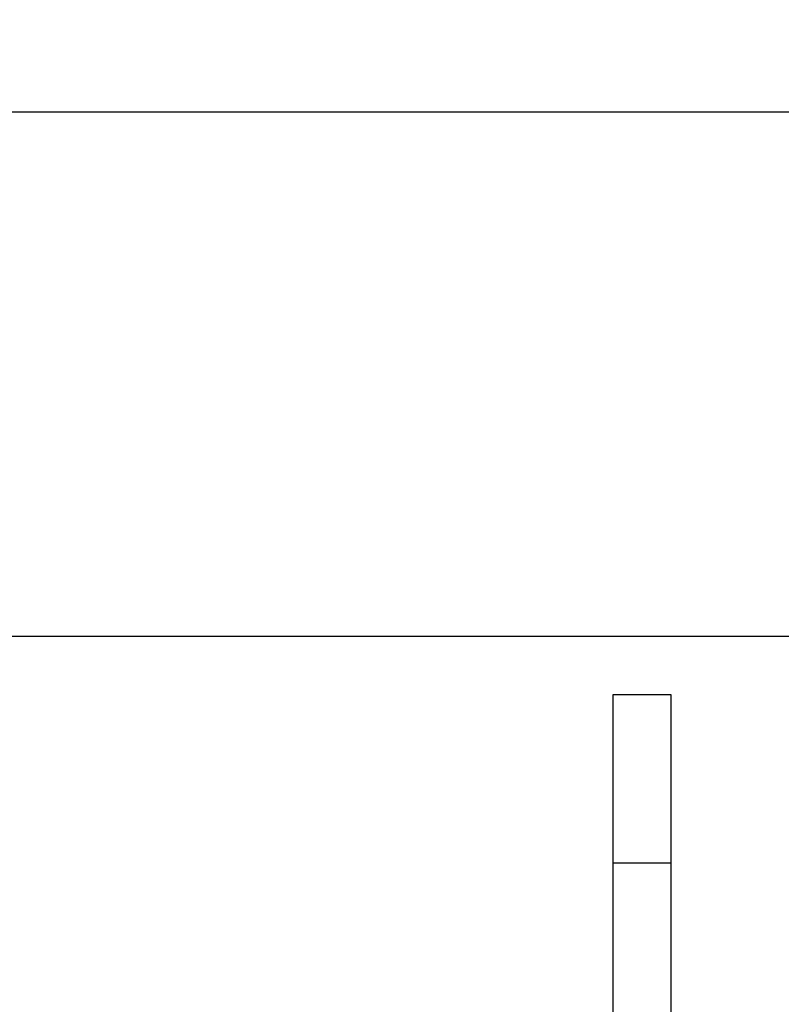
# Model space of a CAD drawing. Units: millimetres. Extents: x 0 to 4621, y 0 to 2969.
# Drawn here: x 785 to 1177, y 1581 to 2087 of the extents above; entities that cross this region are included whole.
import ezdxf

# ---------------------------------------------------------------- set-up
doc = ezdxf.new("R2010")
doc.units = ezdxf.units.MM
doc.header["$LTSCALE"] = 3.75
doc.layers.add('寸法線', color=3, linetype='Continuous', lineweight=9)
doc.layers.add('本体', color=7, linetype='Continuous', lineweight=9)
doc.styles.get("Standard").update_dxf_attribs({"font": 'BIZ UDPGothic.ttf', "bigfont": 'bigfont'})
doc.dimstyles.get("Standard").update_dxf_attribs({"dimtxt": 0.18, "dimasz": 0.18, "dimexe": 0.18, "dimexo": 0.0625, "dimgap": 0.09, "dimtad": 0, "dimtih": 1, "dimtoh": 1, "dimdec": 4, "dimzin": 0, "dimdsep": 46, "dimtxsty": 'Standard', "dimcen": 0.09, "dimadec": 0, "dimazin": 0, "dimtfac": 1, "dimtdec": 4, "dimtofl": 0, "dimtmove": 0, "dimatfit": 3, "dimfxl": 1, "dimtolj": 1, "dimtzin": 0, "dimarcsym": 0})

# ---------------------------------------------------------------- blocks, each defined once
blk = doc.blocks.new('Dim3')
at = {"layer": 'Defpoints', "color": 0}
for p in [(2980, 2040), (480, 1840), (2980, 1840)]:
    blk.add_point(p, dxfattribs=at)
at = {"layer": '寸法線', "color": 0, "linetype": 'Continuous', "lineweight": -2}
for p, q in [((480, 1860), (480, 2040)), ((500, 2040), (2960, 2040)), ((2980, 1860), (2980, 2040))]:
    blk.add_line(p, q, dxfattribs=at)
at = {"layer": '寸法線', "color": 0}
for points in [[(500, 2043.33), (500, 2036.67), (480, 2040)], [(2960, 2036.67), (2960, 2043.33), (2980, 2040)]]:
    blk.add_solid(points, dxfattribs=at)
at = {"layer": '寸法線', "color": 0, "lineweight": 9, "insert": (1730, 2070), "char_height": 26.6, "width": 1006.7203, "attachment_point": 5}
blk.add_mtext('\\A1;2500', dxfattribs=at)

msp = doc.modelspace()

# ---------------------------------------------------------------- linework, layer by layer
at = {"layer": '本体', "color": 7, "linetype": 'Continuous', "lineweight": 30}
for p, q in [((3111, 1770), (349, 1770)), ((1090, 1740), (1090, 1345)), ((1120, 1740), (1090, 1740)), ((1090, 1740), (1090, 1345)), ((1120, 1740), (1090, 1740)), ((1090, 1740), (1090, 1345)), ((1120, 1740), (1090, 1740)), ((1120, 1345), (1120, 1740)), ((1120, 1345), (1120, 1740)), ((1120, 1345), (1120, 1740)), ((1120, 1653.397), (1090, 1653.397))]:
    msp.add_line(p, q, dxfattribs=at)

# ---------------------------------------------------------------- dimensions: what is measured, and where the dimension line sits
at = {"layer": '寸法線', "linetype": 'Continuous', "lineweight": 9}
dim = msp.add_linear_dim(base=(2980, 2040), p1=(480, 1840), p2=(2980, 1840), dimstyle='Standard', override={"dimscale": 1, "dimtxt": 26.6, "dimasz": 20, "dimexe": 0, "dimexo": 20, "dimgap": 0, "dimtad": 1, "dimtih": 0, "dimtoh": 0, "dimdec": 2, "dimzin": 8, "dimtxsty": 'Standard', "dimsah": 1, "dimse1": 0, "dimse2": 0, "dimtix": 0, "dimtofl": 1, "dimtmove": 2, "dimatfit": 2, "dimtzin": 8}, dxfattribs=at)
dim.commit()
dim.dimension.update_dxf_attribs({"geometry": 'Dim3', "text_midpoint": (1730, 2070)})

doc.saveas('drawing.dxf')
